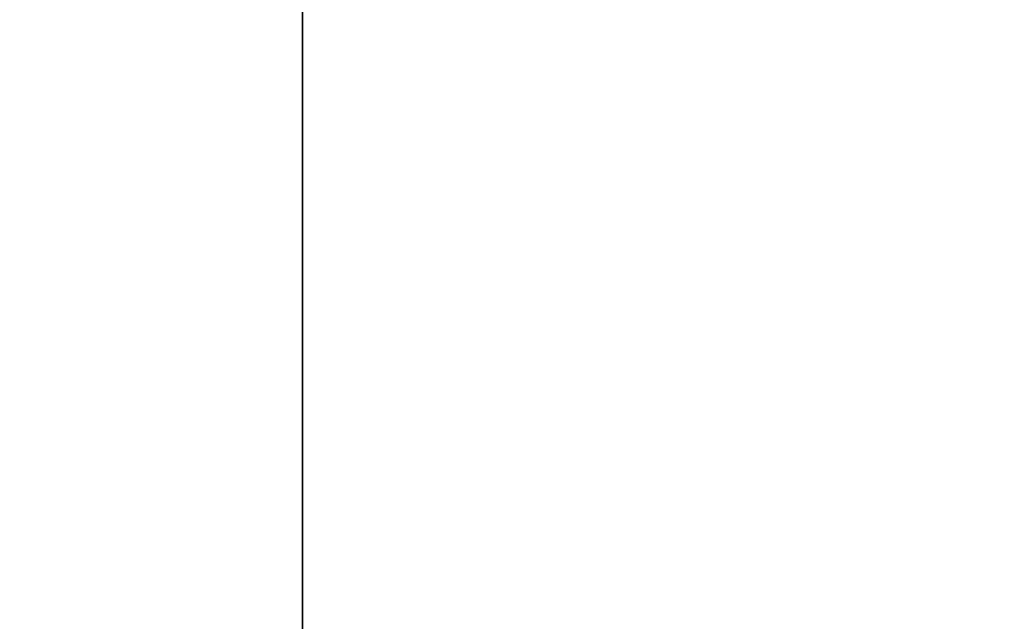
# Model space of a CAD drawing. Units: inches. Extents: x -1648 to 1578, y -3227 to -900.
# Drawn here: x 667 to 679, y -1484 to -1477 of the extents above; entities that cross this region are included whole.
import ezdxf

# ---------------------------------------------------------------- set-up
doc = ezdxf.new("R2010")
doc.units = ezdxf.units.IN
doc.header["$MEASUREMENT"] = 0
doc.layers.add('Default', color=7, linetype='Continuous')

msp = doc.modelspace()

# ---------------------------------------------------------------- linework, layer by layer
at = {"layer": 'Default'}
for points in [[(263.443029, -900.620478, 192.094488), (263.443029, -1770.856699, 192.094488), (1341.553265, -1770.856699, 192.094488)], [(1341.553265, -1770.856699, 192.094488), (1341.553265, -900.620478, 192.094488), (263.443029, -900.620478, 192.094488)], [(1341.553265, -1770.856699, 196.031496), (263.443029, -1770.856699, 196.031496), (263.443029, -900.620478, 196.031496)], [(263.443029, -900.620478, 196.031496), (1341.553265, -900.620478, 196.031496), (1341.553265, -1770.856699, 196.031496)], [(263.443029, -1770.856699, 192.094488), (1341.553265, -1770.856699, 192.094488), (1341.553265, -1335.83183, 303.244449)], [(263.443029, -1770.856699, 192.094488), (1341.553265, -1335.83183, 303.244449), (263.443029, -1335.83183, 303.244449)], [(1341.553265, -1771.941885, 195.878983), (263.443029, -1771.941885, 195.878983), (263.443029, -1336.917016, 307.028944)], [(263.443029, -1336.917016, 307.028944), (1341.553265, -1336.917016, 307.028944), (1341.553265, -1771.941885, 195.878983)], [(626.498147, -1458.972382, 283.586565), (626.498147, -1521.757561, 266.763327), (670.498147, -1521.757561, 266.763327)], [(670.498147, -1521.757561, 266.763327), (670.498147, -1458.972382, 283.586565), (626.498147, -1458.972382, 283.586565)], [(670.498147, -1458.972382, 283.586565), (670.498147, -1521.757561, 266.763327), (670.498147, -1522.145789, 268.212216)], [(670.498147, -1522.145789, 268.212216), (670.498147, -1459.36061, 285.035454), (670.498147, -1458.972382, 283.586565)], [(670.498147, -1458.972382, 283.586565), (670.498147, -1521.757561, 266.763327), (714.498147, -1521.757561, 266.763327)], [(714.498147, -1521.757561, 266.763327), (714.498147, -1458.972382, 283.586565), (670.498147, -1458.972382, 283.586565)], [(670.498147, -1521.757561, 266.763327), (670.498147, -1458.972382, 283.586565), (670.498147, -1459.36061, 285.035454)], [(626.498147, -1522.145789, 268.212216), (626.498147, -1459.36061, 285.035454), (670.498147, -1459.36061, 285.035454)], [(626.498147, -1522.145789, 268.212216), (670.498147, -1459.36061, 285.035454), (670.498147, -1522.145789, 268.212216)], [(670.498147, -1522.145789, 268.212216), (670.498147, -1459.36061, 285.035454), (714.498147, -1459.36061, 285.035454)], [(670.498147, -1522.145789, 268.212216), (714.498147, -1459.36061, 285.035454), (714.498147, -1522.145789, 268.212216)], [(670.498147, -1459.36061, 285.035454), (670.498147, -1522.145789, 268.212216), (670.498147, -1521.757561, 266.763327)]]:
    msp.add_3dface(points, dxfattribs=at)

doc.saveas('drawing.dxf')
